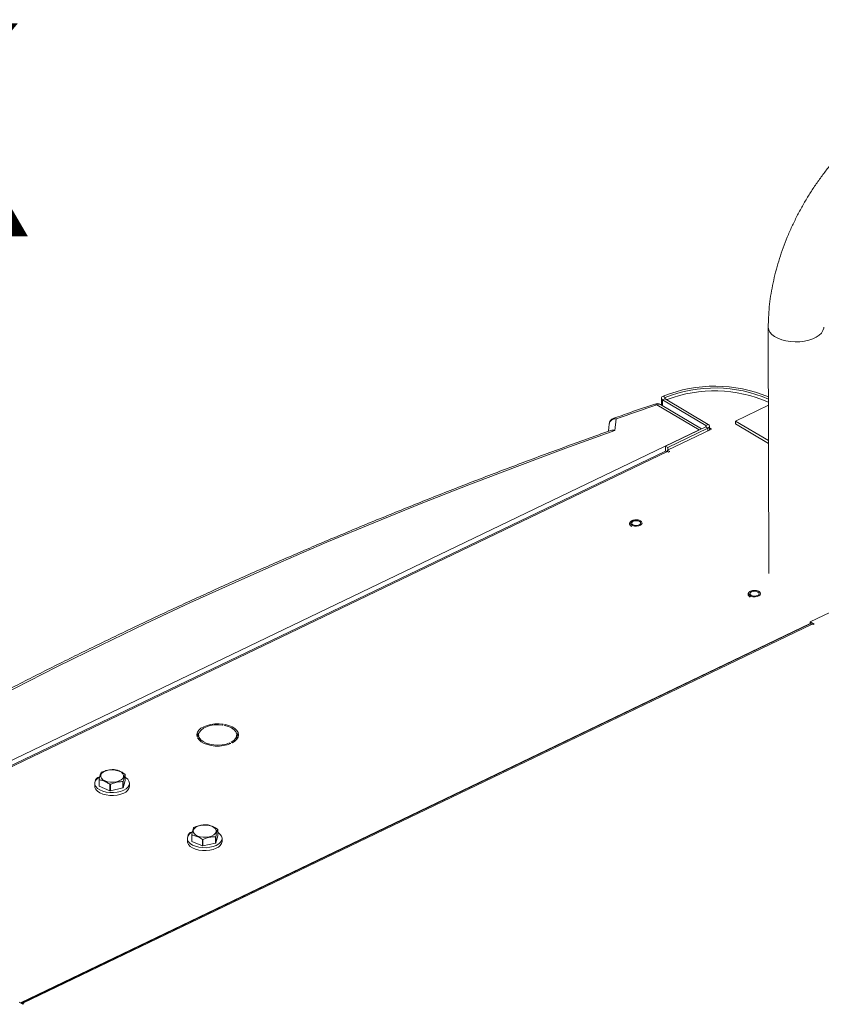
# Model space of a CAD drawing. Extents: x 19.1 to 29.8, y 0.6 to 8.7.
# Drawn here: x 20.6 to 20.9, y 6.1 to 6.5 of the extents above; entities that cross this region are included whole.
import ezdxf

# ---------------------------------------------------------------- set-up
doc = ezdxf.new("R2010")
doc.units = 0
doc.header["$MEASUREMENT"] = 0
doc.layers.get('0').update_dxf_attribs({"linetype": 'CONTINUOUS'})
doc.layers.add('D7', color=7, linetype='CONTINUOUS')
doc.styles.add('SIM1', font='ROMANS')

# ---------------------------------------------------------------- blocks, each defined once
blk = doc.blocks.new('A$C0445017A')
at = {"lineweight": 15}
for p, q in [((0.4391913384001427, 3.118023893679288), (0.439345775305874, 3.025432390672067)), ((0.3997499606060479, 3.092114888816937), (0.4005116557253068, 3.09159966861698)), ((0.413290281342011, 3.079396807152044), (0.3973894149182584, 3.088870394481864)), ((0.4140644863174785, 3.079768936099915), (0.398725983767342, 3.088907472299448)), ((0.3990527211250594, 3.091343366913534), (0.3990571131038791, 3.088710188541221)), ((0.4004361245932095, 3.091130164730616), (0.3995207626879598, 3.090690187368661)), ((0.3995207626879598, 3.090690187368661), (0.4157572670713918, 3.081016630085162)), ((0.3995207626879598, 3.090690187368661), (0.3995245296951424, 3.088431706112733)), ((0.4004361245932095, 3.091130164730616), (0.4166726289766416, 3.081456607447118)), ((0.4005116557253068, 3.09159966861698), (0.4005125147408748, 3.091084652195905)), ((0.4011630265203117, 3.090799996808945), (0.4010637132119861, 3.090756253307883)), ((0.4392402664790822, 3.088689426332264), (0.4268723950384619, 3.082744691885448)), ((0.382016763449684, 3.083504462645148), (0.3815885788089872, 3.07917839043699)), ((0.4157572670713918, 3.081016630085162), (0.4166726289766416, 3.081456607447118)), ((0.4157572670713918, 3.081016630085162), (0.4157579859828324, 3.080585612055418)), ((0.4268723950384619, 3.082744691885448), (0.4392624944906203, 3.075362786644748)), ((0.4268723950384619, 3.082744691885448), (0.4268741271169034, 3.081706237083943)), ((0.4268741271169034, 3.081706237083943), (0.4392642265690618, 3.074324331843242)), ((0.03108789937854439, 2.895687615427129), (0.413290281342011, 3.079396807152044)), ((0.4157105603459179, 3.080560137158711), (0.4006458754306976, 3.073319153795007)), ((0.4013864936917457, 3.071752798839192), (0.4178979158555194, 3.07968917015209)), ((0.4165308982234848, 3.080071387532374), (0.4014662133082609, 3.072830404168668)), ((0.4165308982234848, 3.080071387532374), (0.4157105603459179, 3.080560137158711)), ((0.4165308982234848, 3.080071387532374), (0.4165326303019263, 3.079032932730868)), ((0.4171431341688603, 3.079326377191792), (0.417140670539542, 3.080803427902244)), ((0.4178979158555194, 3.07968917015209), (0.4171417776463464, 3.080139670217125)), ((0.400545297000015, 3.071388951221008), (0.0447875653331451, 2.900390630910554)), ((0.4013459336938112, 3.071284293399059), (0.04558820202694491, 2.900285973088605)), ((0.4006458754306976, 3.073319153795007), (0.4006490308530921, 3.071427343666911)), ((0.4014662133082609, 3.072830404168668), (0.4006458754306976, 3.073319153795007)), ((0.4017561026325964, 3.07103991858589), (0.4013459336938112, 3.071284293399059)), ((0.4013864936917457, 3.071752798839192), (0.4022137835852213, 3.071259907266867)), ((0.4013873162534551, 3.071259638057505), (0.4013864936917457, 3.071752798839192)), ((0.4014662133082609, 3.072830404168668), (0.4014679453867025, 3.071791949367164)), ((0.4022137835852213, 3.071259907266867), (0.4017561026325964, 3.07103991858589)), ((0.5002262251603113, 3.029028832695404), (0.4549545973718345, 3.007268596387179)), ((0.4549545973718345, 3.007268596387179), (0.4563589045859722, 3.006431923298022)), ((0.4549558122683237, 3.006540214194021), (0.4549545973718345, 3.007268596387179)), ((0.1583779987736733, 2.864181116202603), (0.454955489223142, 3.006733893541078)), ((0.4549601715377847, 3.00654230951814), (0.1586311479736509, 2.864108960139371)), ((0.4556528572166911, 3.006451762863195), (0.1593238336525538, 2.864018413484427)), ((0.4559865539804449, 3.006252949455871), (0.4556528572166911, 3.006451762863195)), ((0.4563589045859722, 3.006431923298022), (0.4559865539804449, 3.006252949455871)), ((0.2342886821534904, 2.968522489326347), (0.2344899994236904, 2.96885160333495)), ((0.2352819413859173, 2.968713785767816), (0.2350806241157173, 2.968384671759214)), ((0.2352825639783944, 2.968340515060074), (0.2352819413859173, 2.968713785767816)), ((0.2247375997230954, 2.964164020130547), (0.225370611797608, 2.964235934416855)), ((0.2255419694172893, 2.963799827112803), (0.2249089573427803, 2.963727912826495)), ((0.2252912776890419, 2.964801357864567), (0.2252922356318052, 2.964227030374966)), ((0.2255435380312818, 2.962859376211466), (0.2255419694172893, 2.963799827112803)), ((0.2396262944964356, 2.963786810096328), (0.239624562417994, 2.964825264897833)), ((0.2373542190515394, 2.961562128245236), (0.2369225242472304, 2.961819327967532)), ((0.2369232421623728, 2.961388907260203), (0.2369225242472304, 2.961819327967532)), ((0.2375431085897723, 2.96211761770445), (0.2379748033940814, 2.961860417982154)), ((0.1879653606589464, 2.945638961062345), (0.1879613559296445, 2.948039966853234)), ((0.1880224386964962, 2.947958722524604), (0.1880264434257981, 2.945557716733715)), ((0.1977041730754081, 2.947650044690497), (0.1977001683461062, 2.950051050481385)), ((0.1863243722773511, 2.94663364394053), (0.1863262071062088, 2.945533585888088)), ((0.1880264434257981, 2.945557716733715), (0.1920183643347286, 2.943887512643705)), ((0.1920183643347286, 2.943887512643705), (0.1920143596054231, 2.946288518434592)), ((0.1921765300209479, 2.94627635450519), (0.1921805347502463, 2.9438753487143)), ((0.1921805347502463, 2.9438753487143), (0.1968877705429541, 2.944893054457781)), ((0.1968877705429541, 2.944893054457781), (0.1968837658136557, 2.947294060248669)), ((0.1969848534623289, 2.947363140647894), (0.1969888581916237, 2.944962134857008)), ((0.1969888581916237, 2.944962134857008), (0.1977041730754081, 2.947650044690497)), ((0.1993469962858541, 2.945555303759877), (0.1993451614569963, 2.946655361812319)), ((0.2324642526332568, 2.926940314761284), (0.2324602479039548, 2.929341320552172)), ((0.2210844518351998, 2.925923914011316), (0.2210862866640575, 2.924823855958874)), ((0.2227254402167951, 2.924929231133132), (0.2227214354874931, 2.927330236924021)), ((0.2227825182543448, 2.927248992595391), (0.2227865229836468, 2.924847986804503)), ((0.2267784438925773, 2.923177782714491), (0.2267744391632718, 2.92557878850538)), ((0.2269366095787966, 2.925566624575977), (0.2269406143080985, 2.923165618785087)), ((0.2316478501008028, 2.924183324528569), (0.2316438453715044, 2.926584330319455)), ((0.2317449330201775, 2.926653410718682), (0.2317489377494724, 2.924252404927794)), ((0.2317489377494724, 2.924252404927794), (0.2324642526332568, 2.926940314761284)), ((0.2341070758437027, 2.924845573830663), (0.234105241014845, 2.925945631883105)), ((0.2227865229836468, 2.924847986804503), (0.2267784438925773, 2.923177782714491)), ((0.2269406143080985, 2.923165618785087), (0.2316478501008028, 2.924183324528569)), ((0.1592851798107837, 2.86364062623495), (0.1578808725966461, 2.864477299324107)), ((0.1596575304163075, 2.863819600077102), (0.1592851798107837, 2.86364062623495)), ((0.1593238336525538, 2.864018413484427), (0.1596575304163075, 2.863819600077102)), ((0.1593244323092122, 2.863659493319772), (0.1593238336525538, 2.864018413484427))]:
    blk.add_line(p, q, dxfattribs=at)
at = {"lineweight": 15, "flags": 128}
for points in [[(0.4600246046251257, 3.118051762280825), (0.4599946003474642, 3.117630943121245), (0.4597116768144147, 3.116697559906219), (0.4591380880247158, 3.115802832725898), (0.4582903350835217, 3.114972501252233), (0.4571928062994459, 3.114230452609943), (0.4558770755773409, 3.113598034187422), (0.4543809940945387, 3.113093439511243), (0.4527476013913905, 3.112731184851526), (0.4510238872020516, 3.112521691615278), (0.4492594396453988, 3.112470986541481), (0.4475050186651082, 3.112580528322791), (0.4458110957585184, 3.1128471656416), (0.4442264020035331, 3.113263227827712), (0.4427965261542433, 3.113816745529554), (0.4415626031354591, 3.114491795050635), (0.4405601306658369, 3.115268956445289), (0.439817948053129, 3.116125872195166), (0.4393574065398127, 3.117037890394327), (0.4391917550667266, 3.117978773939689), (0.4391913401973717, 3.11802291288185)], [(0.3997499606060479, 3.092114888816937), (0.3994818463286762, 3.091975361557473), (0.3992720494429491, 3.091809714157122), (0.3991292829459461, 3.091624826056963), (0.3990594760203869, 3.091428375776478), (0.3990655277919402, 3.091228522019801), (0.3991471869267222, 3.091033564839574), (0.3993010620693234, 3.090851600930534), (0.3995207626879598, 3.090690187368661)], [(0.4005116557253068, 3.09159966861698), (0.4004232998839008, 3.091553688042839), (0.4003541622738318, 3.091499099694996), (0.4003071142236827, 3.091438170661989), (0.400284109668668, 3.091373431365011), (0.4002861040024754, 3.091307570467924), (0.4003130143991669, 3.091243323215348), (0.4003637232529762, 3.091183357836234), (0.4004361245932095, 3.091130164730616)], [(0.3794289356178666, 3.08156085280992), (0.3793104650735444, 3.080363934798909), (0.3791627736149543, 3.078871736684899)], [(0.4157572670713918, 3.081016630085162), (0.4158272856339735, 3.080965607601345), (0.4158773231089761, 3.08090823513017), (0.4159054565842979, 3.08084671746353), (0.4159106049062586, 3.080783418690853), (0.415892570227733, 3.080720771348475), (0.4158520456113024, 3.080661182938632), (0.4157905883952466, 3.080606943410494), (0.4157105603459179, 3.080560137158711)], [(0.4166726289766416, 3.081456607447118), (0.4168850990975805, 3.081301780599674), (0.417036936952762, 3.081127684825075), (0.4171223074985662, 3.080941010526304), (0.4171379299927906, 3.080748931491973), (0.4170832040717443, 3.080558829211656), (0.4169602328218858, 3.080378009209371), (0.4167737419593749, 3.080213420296403), (0.4165308982234848, 3.080071387532374)], [(0.3815885788089872, 3.07917839043699), (0.3631283987925187, 3.072513143536519), (0.3448420579741089, 3.065711882862415), (0.3267330679034295, 3.05877591446956), (0.3088049060732523, 3.051706570280931), (0.2910610152516782, 3.044505207831833), (0.2735048028210016, 3.037173210009204), (0.25613964012339, 3.029711984786069), (0.2389688618134898, 3.022122964951153), (0.2219957652180575, 3.014407607833746), (0.2052236097027773, 3.006567395023851), (0.1886556160463542, 2.998603832087671), (0.1722949658220401, 2.99051844827849), (0.1561448007866382, 2.982312796243016), (0.1402082222772272, 2.973988451723217), (0.1244882906155809, 2.965547013253737), (0.1089880245204995, 2.956990101854915), (0.09371040052812063, 2.948319360721511), (0.0786583524203337, 2.939536454907157), (0.0638347706613942, 2.930643071004608), (0.04924250184287615, 2.921640916821877), (0.03488434813702312, 2.912531721054268)], [(0.3912075217622828, 3.045199194051772), (0.391631460705554, 3.044826339470172), (0.3917746769896802, 3.044396429266639), (0.391617828461893, 3.043967525196376), (0.3911820983850021, 3.043597553130709), (0.3905263345203558, 3.043336479847197), (0.3897391014115854, 3.04321956473943), (0.3889267192522396, 3.043262597840565), (0.3881989047545069, 3.043459767291836), (0.3876539532992602, 3.043784444266298), (0.3873654636002151, 3.044192779339451), (0.3873723977898003, 3.044629624597004), (0.3876738193672935, 3.04503598166628), (0.3882290196784126, 3.045356969773371), (0.3889630158446771, 3.045549237695759), (0.3897766776166165, 3.045586818585133), (0.3905601154632734, 3.045464636934137), (0.3912075217622828, 3.045199194051772)], [(0.3882884481610454, 3.043796113703501), (0.3888183466441468, 3.043584013265859), (0.3894600725055923, 3.043496729960601), (0.3901159288002312, 3.043547551879735), (0.3906860673525614, 3.043728741846768), (0.391083689736309, 3.044012715331715), (0.3912482615480002, 3.044356239945717), (0.3911547282211565, 3.04470701718035), (0.3908173293569064, 3.045011644381447), (0.3902874308738049, 3.045223744819089), (0.389645705012363, 3.045311028124345), (0.3889898487177206, 3.045260206205214), (0.3884197101653903, 3.04507901623818), (0.3880220877816463, 3.044795042753233), (0.3878575159699515, 3.044451518139231), (0.3879510492967952, 3.044100740904597), (0.3882884481610454, 3.043796113703501)], [(0.4357004235963302, 3.018690739741869), (0.436124362539605, 3.018317885160268), (0.4362675788237276, 3.017887974956735), (0.4361107302959404, 3.017459070886471), (0.4356750002190495, 3.017089098820805), (0.4350192363544032, 3.016828025537292), (0.4342320032456328, 3.016711110429526), (0.4334196210862871, 3.01675414353066), (0.4326918065885543, 3.016951312981933), (0.4321468551333076, 3.017275989956394), (0.4318583654342625, 3.017684325029547), (0.4318652996238477, 3.018121170287099), (0.4321667212013374, 3.018527527356376), (0.43272192151246, 3.018848515463468), (0.4334559176787245, 3.019040783385856), (0.4342695794506639, 3.019078364275228), (0.4350530172973244, 3.018956182624233), (0.4357004235963302, 3.018690739741869)], [(0.4327813499950928, 3.017287659393597), (0.4333112484781942, 3.017075558955954), (0.4339529743396398, 3.016988275650697), (0.4346088306342821, 3.01703909756983), (0.4351789691866088, 3.017220287536864), (0.4355765915703564, 3.01750426102181), (0.4357411633820476, 3.017847785635812), (0.4356476300552039, 3.018198562870445), (0.4353102311909538, 3.018503190071542), (0.4347803327078523, 3.018715290509185), (0.4341386068464104, 3.01880257381444), (0.433482750551768, 3.018751751895309), (0.4329126119994378, 3.018570561928275), (0.4325149896156937, 3.018286588443328), (0.432350417803999, 3.017943063829327), (0.4324439511308427, 3.017592286594693), (0.4327813499950928, 3.017287659393597)], [(0.2344899994236904, 2.96885160333495), (0.232960424309173, 2.968984994690447), (0.2314110612182532, 2.968954110480238), (0.2299029220924886, 2.968760166885112), (0.2284953955262878, 2.968410801156376), (0.2272439081198421, 2.967919770870642), (0.2261977418503349, 2.967306412174014), (0.2253980934105648, 2.966594878349327), (0.2248764519357529, 2.965813188690691), (0.224653359001568, 2.964992125139437), (0.2247375997230954, 2.964164020130547)], [(0.225370611797608, 2.964235934416855), (0.22530925385934, 2.96507622211), (0.2255918225520936, 2.965903861009823), (0.2262047233260738, 2.966679032910971), (0.2271184691563448, 2.967364443826963), (0.2282890991813247, 2.967927118226305), (0.2296602936863046, 2.968339985505158), (0.2311660836787759, 2.96858318237037), (0.2327340246963665, 2.968645008474452), (0.2342886821534904, 2.968522489326347)], [(0.2350806241157173, 2.968384671759214), (0.2364716066444004, 2.9679945764029), (0.2376694882966852, 2.967451428472639), (0.2386166382656718, 2.966781359142099), (0.2392674885965782, 2.966016605849866), (0.2395907264884443, 2.96519396133688), (0.2395708007718547, 2.964353003525538), (0.2392086700850093, 2.96353419140204), (0.2385217567531086, 2.962776918510219), (0.2375431085897723, 2.96211761770445)], [(0.2379748033940814, 2.961860417982154), (0.2389584610422553, 2.962502682156391), (0.2396861356808948, 2.963235935961167), (0.2401291724112333, 2.964031304797274), (0.2402701250121382, 2.964857468054827), (0.2401034429500406, 2.965681892478916), (0.2396356899518608, 2.966472113287674), (0.2388852855338222, 2.967197012593966), (0.2378817796643986, 2.967828044788067), (0.2366646891242716, 2.968340360627366), (0.2352819413859173, 2.968713785767816)], [(0.2249089573427803, 2.963727912826495), (0.2254548748091274, 2.962952257296762), (0.2262765632614077, 2.962249887702196), (0.2273416656568337, 2.961648462461214), (0.2286082396221296, 2.961171664932397), (0.230026409090673, 2.960838270794042), (0.2315403283583599, 2.960661408681911), (0.2330903812161687, 2.960648043200308), (0.2346155285604006, 2.960798700664843), (0.2360557120347124, 2.961107448376798), (0.2373542190515394, 2.961562128245236)], [(0.2369225242472304, 2.961819327967532), (0.2355928996568117, 2.961369135630703), (0.2341124493117732, 2.961084644661138), (0.2325523985688065, 2.960979542090529), (0.2309878024076326, 2.961058884466772), (0.2294939344907796, 2.961318854580416), (0.2281426657023964, 2.961746945112904), (0.2269990063967668, 2.962322560371192), (0.226117978711077, 2.963018007158929), (0.2255419694172893, 2.963799827112803)], [(0.2394642709745831, 2.962972500314354), (0.2395725328502962, 2.963314548724034), (0.2396262944964356, 2.963786810096328)], [(0.1962368799869019, 2.947969297975868), (0.1954293010451664, 2.947545315398186), (0.1944445962854822, 2.947247361781663), (0.1933498717099269, 2.947095742172873), (0.1922197309892013, 2.947100789197595), (0.1911311913457787, 2.947262158909432), (0.1901584349574605, 2.947568854229198), (0.1893677535645537, 2.947999974377693), (0.188813030797327, 2.948526139229251), (0.1885320700956399, 2.94911149151877), (0.188544018467006, 2.94971614045506), (0.188848061649658, 2.950298880212342), (0.1894234796031569, 2.950819998039179), (0.1902310585448923, 2.951243980616862), (0.1912157633045766, 2.951541934233386), (0.1923104878801318, 2.951693553842174), (0.1934406286008574, 2.951688506817454), (0.19452916824428, 2.951527137105616), (0.1955019246325982, 2.95122044178585), (0.1962926060255015, 2.950789321637357), (0.1968473287927317, 2.950263156785798), (0.1971282894944189, 2.949677804496279), (0.1971163411230528, 2.949073155559988), (0.1968122979404008, 2.948490415802707), (0.1962368799869019, 2.947969297975868)], [(0.1881800784276919, 2.949074227848012), (0.1879910324790508, 2.948966084627404), (0.1871691299599121, 2.948353611395582), (0.186612146325654, 2.947661222148939), (0.1863461255119745, 2.946921292239119), (0.186383506356453, 2.946168419966326), (0.1867225409723545, 2.945437808801282), (0.1873473764778417, 2.944763621310047), (0.1882287962591427, 2.944177381750407), (0.1893255861069036, 2.943706502032612), (0.1905864613468431, 2.943372999968918), (0.1919524648541007, 2.943192469745166), (0.1933597238228799, 2.943173352753972), (0.1947424363878589, 2.943316542884598), (0.1960359484462728, 2.943615344725679), (0.1971797768119039, 2.944055786635221)], [(0.1971797768119039, 2.944055786635221), (0.1981204373416539, 2.944617274039052), (0.1988139457946154, 2.945273552410216), (0.1992278744863114, 2.945993934901477), (0.1993428685711685, 2.94674473722819), (0.1991535510535769, 2.94749085270802), (0.1986687742102582, 2.948197393810373), (0.1979112056676051, 2.948831323458569), (0.1977019821774952, 2.948963581307232)], [(0.1863262071062088, 2.945533585888088), (0.1863853411853107, 2.945068361913885), (0.1867243758012123, 2.944337750748842), (0.1873492113066995, 2.943663563257607), (0.1882306310880004, 2.943077323697966), (0.1893274209357614, 2.94260644398017), (0.1905882961757008, 2.942272941916477), (0.1919542996829584, 2.942092411692724), (0.1933615586517377, 2.942073294701531), (0.1947442712167167, 2.942216484832157), (0.1960377832751306, 2.942515286673238), (0.1971816116407616, 2.942955728582781)], [(0.2309969595447505, 2.927259568046656), (0.2301893806030151, 2.926835585468973), (0.2292046758433344, 2.926537631852449), (0.2281099512677756, 2.926386012243661), (0.22697981054705, 2.926391059268382), (0.2258912709036274, 2.926552428980219), (0.2249185145153092, 2.926859124299986), (0.2241278331224059, 2.927290244448479), (0.2235731103551757, 2.927816409300037), (0.2232921496534885, 2.928401761589558), (0.2233040980248546, 2.929006410525846), (0.2236081412075066, 2.929589150283128), (0.2241835591610055, 2.930110268109967), (0.224991138102741, 2.93053425068765), (0.2259758428624252, 2.930832204304172), (0.2270705674379805, 2.930983823912961), (0.2282007081587061, 2.93097877688824), (0.2292892478021287, 2.930817407176403), (0.2302620041904468, 2.930510711856637), (0.2310526855833537, 2.930079591708144), (0.2316074083505804, 2.929553426856584), (0.2318883690522675, 2.928968074567065), (0.2318764206809014, 2.928363425630776), (0.2315723774982494, 2.927780685873493), (0.2309969595447505, 2.927259568046656)], [(0.2229401579855406, 2.928364497918798), (0.2227511120368995, 2.928256354698191), (0.2219292095177607, 2.927643881466368), (0.2213722258835027, 2.926951492219726), (0.2211062050698231, 2.926211562309904), (0.2211435859143016, 2.925458690037113), (0.2214826205302032, 2.924728078872068), (0.2221074560356904, 2.924053891380834), (0.2229888758169913, 2.923467651821193), (0.2240856656647523, 2.922996772103397), (0.2253465409046918, 2.922663270039704), (0.2267125444119493, 2.922482739815951), (0.2281198033807286, 2.922463622824758), (0.2295025159457076, 2.922606812955383), (0.2307960280041215, 2.922905614796466), (0.2319398563697526, 2.923346056706008)], [(0.2319398563697526, 2.923346056706008), (0.2328805168995025, 2.923907544109839), (0.2335740253524676, 2.924563822481002), (0.2339879540441636, 2.925284204972262), (0.2341029481290171, 2.926035007298976), (0.2339136306114256, 2.926781122778806), (0.2334288537681068, 2.927487663881159), (0.2326712852254573, 2.928121593529355), (0.2324620617353403, 2.928253851378017)], [(0.2210862866640575, 2.924823855958874), (0.2211454207431593, 2.924358631984671), (0.2214844553590609, 2.923628020819627), (0.2221092908645517, 2.922953833328393), (0.2229907106458491, 2.922367593768751), (0.2240875004936136, 2.921896714050956), (0.2253483757335495, 2.921563211987262), (0.2267143792408071, 2.921382681763511), (0.2281216382095863, 2.921363564772317), (0.2295043507745653, 2.921506754902943), (0.2307978628329792, 2.921805556744024), (0.2319416911986139, 2.922245998653566)]]:
    blk.add_lwpolyline(points, dxfattribs=at)
at = {"lineweight": 15}
for centre, radius, start, end in [((0.419143606336764, 3.043154683831649), 0.05266132515356976, 67.57205251210407, 111.6090328522326), ((0.4191063836287761, 3.044824794703003), 0.05033540240697849, 66.42686980667173, 111.6796354909016), ((0.4190092541581087, 3.043592657345067), 0.05046801700243498, 66.3699038212663, 110.7085602763053), ((1.084915003810298, 1.094501588049355), 2.109549328992423, 109.0207841765014, 109.4630144010372), ((0.3967453405915151, 3.088286185507476), 0.0008695584305426505, 42.20966662717854, 103.3982719205534), ((0.3973930845759739, 3.086670278376981), 0.002604161458333948, 59.21391015897597, 109.0213022643424), ((0.3980918346021838, 3.087658436901814), 0.001400797839879336, 63.08258824693159, 120.0954863555509), ((0.3817688443145428, 3.081140033811039), 0.002377390924762226, 84.01419757825285, 169.822254377999), ((0.3820204331073995, 3.081304346540266), 0.002604161458333533, 109.4635360322847, 174.3472796660408), ((0.381367318388584, 3.082895841265593), 0.0008900555437967041, 43.14143027505719, 103.986566882722), ((0.40085059551906, 3.070609716672205), 0.0008369072038041465, 53.71035601517183, 111.3948904106341), ((0.4552243062115657, 3.005868140301754), 0.0007240657830717088, 53.7103560153458, 111.3948904103409), ((0.227689493252079, 2.963488773758995), 0.003086124048229793, 136.4355370250598, 165.1223469570053), ((0.2372897902690205, 2.963537977879192), 0.003020495125769824, 14.7502343152049, 44.07399121133299), ((0.1928526244891913, 2.942296745860633), 0.009538901139301673, 85.2220277603309, 86.1988587610716), ((0.1881031471678121, 2.947372275888636), 0.001608852194500876, 93.24747634511053, 177.9466390665604), ((0.1898532737938652, 2.949398802688183), 0.002329332099830079, 215.6871147159893, 218.1875322220545), ((0.1910237371457697, 2.947401839022627), 0.004070779644173366, 123.4859047331389, 125.209256846752), ((0.1958082504855412, 2.948692214649156), 0.002329332095273292, 35.68711471414591, 38.18753222505561), ((0.1898572785264783, 2.946997796899792), 0.002329332103975716, 215.6871147183931, 218.1875322200223), ((0.1928088997871527, 2.955794271482948), 0.009538901148282802, 265.2220277612607, 266.1988587610883), ((0.1946377871325389, 2.950689178308302), 0.004070779639685866, 303.4859047317909, 305.2092568473012), ((0.1946417918578724, 2.94828817252319), 0.004070779646689664, 303.4859047334562, 305.2092568459952), ((0.1961841393169408, 2.945988244127878), 0.003192350477006973, 288.207364609355, 352.2056393787433), ((0.1928129045176128, 2.953393265705701), 0.009538901161973095, 265.2220277611776, 266.1988587595877), ((0.2257838167012487, 2.926692109096816), 0.004070779640028542, 123.4859047317399, 125.2092568471066), ((0.2276127040467948, 2.921587015928226), 0.009538901142505407, 85.22202776047207, 86.19885876088921), ((0.2305683300404411, 2.927982484717781), 0.002329332098931079, 35.6871147149924, 38.18753222198597), ((0.2228632266897748, 2.926662545919299), 0.001608852190140491, 93.24748167333043, 177.9466334866126), ((0.2246133533493051, 2.928689072757165), 0.002329332096820033, 215.6871147145025, 218.1875322237814), ((0.2275689793436264, 2.935084541534849), 0.009538901129346999, 265.222027760057, 266.198858761826), ((0.2293978666881848, 2.929979448382304), 0.004070779643582903, 303.4859047326914, 305.2092568465702), ((0.2246173580818436, 2.926288066968739), 0.002329332100885409, 215.6871147172961, 218.1875322222299), ((0.2275729840757599, 2.93268353578047), 0.009538901165965442, 265.2220277613935, 266.1988587593969), ((0.2294018714147334, 2.92757844259541), 0.004070779648431208, 303.4859047339533, 305.2092568457513), ((0.230944218874793, 2.925278514198661), 0.003192350477004878, 288.2073646093461, 352.2056393787627), ((0.1589062432568369, 2.863491156635302), 0.0006725931337330334, 51.62057766717539, 120.5755934786294)]:
    blk.add_arc(centre, radius, start, end, dxfattribs=at)
for points, knots in [([(0.491551086064554, 3.202604214474167), (0.4909294854262534, 3.202298235918059), (0.4891686931628563, 3.201431498271472), (0.4862959507583327, 3.199829735671974), (0.4829539705902377, 3.197739907500474), (0.4796668909304955, 3.195441382325091), (0.476444706012991, 3.192947741606331), (0.4732984487365037, 3.190268604563293), (0.4702381954860257, 3.187415085153217), (0.467273559095112, 3.184398146681056), (0.4644137167468081, 3.181229047007015), (0.4616674861109509, 3.177919211046258), (0.4590433603480299, 3.174480263224944), (0.4565495305806593, 3.170924015756627), (0.4541938942564094, 3.167262463335016), (0.4519840644084212, 3.163507784135785), (0.4499274057357709, 3.159672404395806), (0.4480309595345062, 3.15576888729815), (0.4463014306458284, 3.151809887971382), (0.4447451637841091, 3.147808043172247), (0.4433681917075099, 3.143776050304728), (0.4421762684910533, 3.139726673206323), (0.4411747790855216, 3.135672717779201), (0.4403691123286322, 3.131627196257295), (0.4397632800408324, 3.127602887052323), (0.4393650425056741, 3.123614279631445), (0.4392045861763698, 3.120425740985466), (0.4391943879828979, 3.118576788897458), (0.4391913384001427, 3.118023893679288)], [0, 0, 0, 0, 0.02188485803316507, 0.0619926787969779, 0.1021111788206601, 0.1422465420389207, 0.1823673315004458, 0.2224576156291861, 0.2625087907156713, 0.3025179436428332, 0.3424864211282789, 0.3824186695169217, 0.4223213369697398, 0.4622025997637781, 0.5020716645955761, 0.5419383989889983, 0.581812580350584, 0.6217016184891891, 0.6616158729148852, 0.7015654288895506, 0.7415597882221714, 0.7816074608548463, 0.8217154072268724, 0.8618882763777334, 0.9021273825386467, 0.9424293715099811, 0.982784559207574, 1, 1, 1, 1]), ([(0.3965443371310364, 3.089132246020103), (0.3935270820254892, 3.088088259645117), (0.3883831433957816, 3.086308429416873), (0.3832676371714925, 3.08450520552204), (0.3811527085947581, 3.083759689911615)], [0, 0, 0, 0, 0.5865651444830396, 1, 1, 1, 1]), ([(0.3800667530804027, 3.07919439608213), (0.37808019478517, 3.07848687545094), (0.3704220068016042, 3.075759381367879), (0.3571955834027527, 3.070928844087127), (0.340445587637312, 3.064659818150467), (0.3238486484308645, 3.058274501824262), (0.3074027702336011, 3.051777727337766), (0.2911118590645643, 3.045169512877901), (0.2749782028608081, 3.038451186954222), (0.2590044914734193, 3.031623749249864), (0.2431932748995038, 3.024688309626512), (0.2275471079528231, 3.017645970280773), (0.2120685110013873, 3.010497857111), (0.1967599800216568, 3.003245111090562), (0.1816239833518054, 2.99588889039807), (0.1666629623622313, 2.988430369509747), (0.1518793297888301, 2.98087073968339), (0.1372754735283621, 2.973211206912357), (0.1228537409526744, 2.96545299860774), (0.1086164957158076, 2.957597337898704), (0.09456590409753218, 2.949645538735709), (0.08070473074533524, 2.941598650164221), (0.06703336728379838, 2.933458783132389), (0.05356092018499581, 2.925224157953403), (0.04258756361523197, 2.91836095038405), (0.0361458658663274, 2.914225099125996), (0.03406923587485622, 2.912891811986871)], [0, 0, 0, 0, 0.01534362319936308, 0.05914971188704152, 0.1029562973631698, 0.1467632189885797, 0.1905704794911617, 0.234378080948409, 0.2781860247188644, 0.3219943113699885, 0.3658029406004774, 0.409611911156199, 0.4534212207401898, 0.4972308659155515, 0.541040842001534, 0.5848511429622182, 0.6286617612872057, 0.6724726878647893, 0.7162839118466655, 0.76009542050416, 0.803907199075857, 0.8477192306065633, 0.8915314957775714, 0.9353439727281797, 0.9791566368687465, 1, 1, 1, 1]), ([(0.3800675121121486, 3.079192625114644), (0.380078210264486, 3.079198755393976), (0.3802891518026712, 3.079319629588978), (0.3808189884956974, 3.07933041865715), (0.3813328872984165, 3.079256039505552), (0.3815855939199508, 3.079179296895921), (0.3815885788089872, 3.07917839043699)], [0, 0, 0, 0, 0.02684213907580362, 0.5292616824059855, 0.9944397909520574, 1, 1, 1, 1]), ([(0.3913342523736105, 3.045202720510922), (0.3912312046328807, 3.045257887097526), (0.3909324275068791, 3.045417837369901), (0.3903158825753863, 3.045588737411876), (0.389513739297584, 3.045655458792755), (0.388712661688654, 3.045573399937427), (0.3879965818287552, 3.045350219563131), (0.3874578104791553, 3.045012086676886), (0.3871341497281513, 3.044591158870926), (0.3870441358416379, 3.044109952788776), (0.3872194843817311, 3.043652508594536), (0.3875326955047314, 3.04331102115535), (0.3878357504259, 3.043169236021429), (0.3879511371320419, 3.043115252012457)], [0, 0, 0, 0, 0.05440373214045494, 0.1577384483863835, 0.2607621858103868, 0.3637120313821126, 0.4672477037949346, 0.5722327514957694, 0.6662241296483903, 0.7554338445069136, 0.8491031547977643, 0.9425467507069938, 0.9999999999999999, 0.9999999999999999, 0.9999999999999999, 0.9999999999999999]), ([(0.4358271542076579, 3.018694266201017), (0.4357241064669246, 3.018749432787622), (0.4354253293409229, 3.018909383059996), (0.4348087844094337, 3.019080283101973), (0.4340066411316315, 3.019147004482851), (0.4332055635227015, 3.019064945627522), (0.4324894836628026, 3.018841765253228), (0.4319507123132027, 3.018503632366981), (0.4316270515621952, 3.018082704561023), (0.4315370376756853, 3.017601498478871), (0.4317123862157786, 3.017144054284632), (0.4320255973387788, 3.016802566845445), (0.4323286522599474, 3.016660781711526), (0.4324440389660893, 3.016606797702553)], [0, 0, 0, 0, 0.05440373214044471, 0.1577384483863676, 0.2607621858103735, 0.363712031382102, 0.4672477037949266, 0.5722327514957632, 0.6662241296483862, 0.7554338445069118, 0.8491031547977557, 0.942546750706983, 1, 1, 1, 1]), ([(0.1887777584620949, 2.95079695708595), (0.1893510371115354, 2.951020145526874), (0.1905148389498379, 2.951473236040688), (0.1921123511260276, 2.951769197805916), (0.1930929628650802, 2.951801677869261), (0.1934849942548027, 2.951814662829429)], [0, 0, 0, 0, 0.3681642833427546, 0.7474031523236371, 0.9999999999999999, 0.9999999999999999, 0.9999999999999999, 0.9999999999999999]), ([(0.1936471646703275, 2.951802498900026), (0.1937987986862026, 2.95177402994752), (0.1944005326058011, 2.951661055729438), (0.1954888369774324, 2.951334613439149), (0.1966804067562329, 2.950747381273807), (0.1973919266487201, 2.950290871497981), (0.197639085579258, 2.950132294810014)], [0, 0, 0, 0, 0.1156147535349052, 0.4587975752466649, 0.8120038330353653, 1, 1, 1, 1]), ([(0.1879613559296445, 2.948039966853234), (0.1880483314293038, 2.948466622629376), (0.1882248986998505, 2.949332768223812), (0.1884677276606226, 2.95019552414621), (0.1886169959621462, 2.950575835051206), (0.1886766708134253, 2.950727876686724)], [0, 0, 0, 0, 0.3681642833426008, 0.7474031523233883, 1, 1, 1, 1]), ([(0.1920143596054231, 2.946288518434592), (0.1917671960298115, 2.946447093146576), (0.1910690632055463, 2.946894999806205), (0.1898781967465055, 2.947485293130445), (0.1887891649563862, 2.947814784126943), (0.1881740700930656, 2.947930256589108), (0.1880224386964962, 2.947958722524604)], [0, 0, 0, 0, 0.187995657776213, 0.5310084189696402, 0.8843855596079427, 1, 1, 1, 1]), ([(0.1977001683461062, 2.950051050481385), (0.1976128618952977, 2.949822814014835), (0.1974356227672658, 2.949359475602359), (0.1971929586088486, 2.948397913649197), (0.1970442889762545, 2.947658675218568), (0.1969848534623289, 2.947363140647894)], [0, 0, 0, 0, 0.368164283342735, 0.747403152323598, 1, 1, 1, 1]), ([(0.1968837658136557, 2.947294060248669), (0.196310156213066, 2.947269291117339), (0.1951456825172748, 2.947219007785487), (0.1935483351434399, 2.946824239989489), (0.1925683220733241, 2.946432832400513), (0.1921765300209479, 2.94627635450519)], [0, 0, 0, 0, 0.3681642833427772, 0.7474031523238113, 1, 1, 1, 1]), ([(0.2227214354874931, 2.927330236924021), (0.222808410987156, 2.927756892700163), (0.2229849782576991, 2.928623038294599), (0.2232278072184712, 2.929485794216996), (0.2233770755199949, 2.929866105121992), (0.2234367503712704, 2.930018146757511)], [0, 0, 0, 0, 0.3681642833426008, 0.7474031523233883, 1, 1, 1, 1]), ([(0.2235378380199435, 2.930087227156736), (0.2241111166693841, 2.93031041559766), (0.2252749185076866, 2.930763506111475), (0.2268724306838763, 2.931059467876703), (0.2278530424229288, 2.931091947940048), (0.2282450738126549, 2.931104932900216)], [0, 0, 0, 0, 0.3681642833427546, 0.7474031523236371, 0.9999999999999999, 0.9999999999999999, 0.9999999999999999, 0.9999999999999999]), ([(0.2284072442281762, 2.931092768970812), (0.2285588782440513, 2.931064300018306), (0.2291606121636498, 2.930951325800226), (0.230248916535281, 2.930624883509937), (0.2314404863140815, 2.930037651344594), (0.2321520062065687, 2.929581141568768), (0.2323991651371067, 2.929422564880801)], [0, 0, 0, 0, 0.1156147535349052, 0.4587975752466649, 0.8120038330353653, 1, 1, 1, 1]), ([(0.2324602479039548, 2.929341320552172), (0.2323729414531464, 2.929113084085621), (0.2321957023251144, 2.928649745673145), (0.2319530381666972, 2.927688183719985), (0.2318043685341067, 2.926948945289356), (0.2317449330201775, 2.926653410718682)], [0, 0, 0, 0, 0.368164283342735, 0.747403152323598, 1, 1, 1, 1]), ([(0.2267744391632718, 2.92557878850538), (0.2265272755876602, 2.925737363217364), (0.2258291427633949, 2.926185269876992), (0.2246382763043577, 2.926775563201231), (0.2235492445142349, 2.92710505419773), (0.2229341496509143, 2.927220526659895), (0.2227825182543448, 2.927248992595391)], [0, 0, 0, 0, 0.187995657776213, 0.5310084189696402, 0.8843855596079427, 1, 1, 1, 1]), ([(0.2316438453715044, 2.926584330319455), (0.2310702357709147, 2.926559561188126), (0.2299057620751235, 2.926509277856273), (0.2283084147012922, 2.926114510060276), (0.2273284016311727, 2.925723102471299), (0.2269366095787966, 2.925566624575977)], [0, 0, 0, 0, 0.3681642833427772, 0.7474031523238113, 1, 1, 1, 1])]:
    blk.add_open_spline(points, degree=3, knots=knots, dxfattribs=at)

msp = doc.modelspace()

# ---------------------------------------------------------------- block references
at = {"layer": 'D7', "color": 7, "linetype": 'Continuous'}
msp.add_blockref('A$C0445017A', (20.47545158321898, 3.275351699338938), dxfattribs=at)

# ---------------------------------------------------------------- texts
at = {"color": 7, "linetype": 'Continuous', "style": 'SIM1'}
msp.add_text('BENCHMARK', height=0.08, dxfattribs=at).set_placement((19.97833978497627, 6.427425911868569))

doc.saveas('drawing.dxf')
